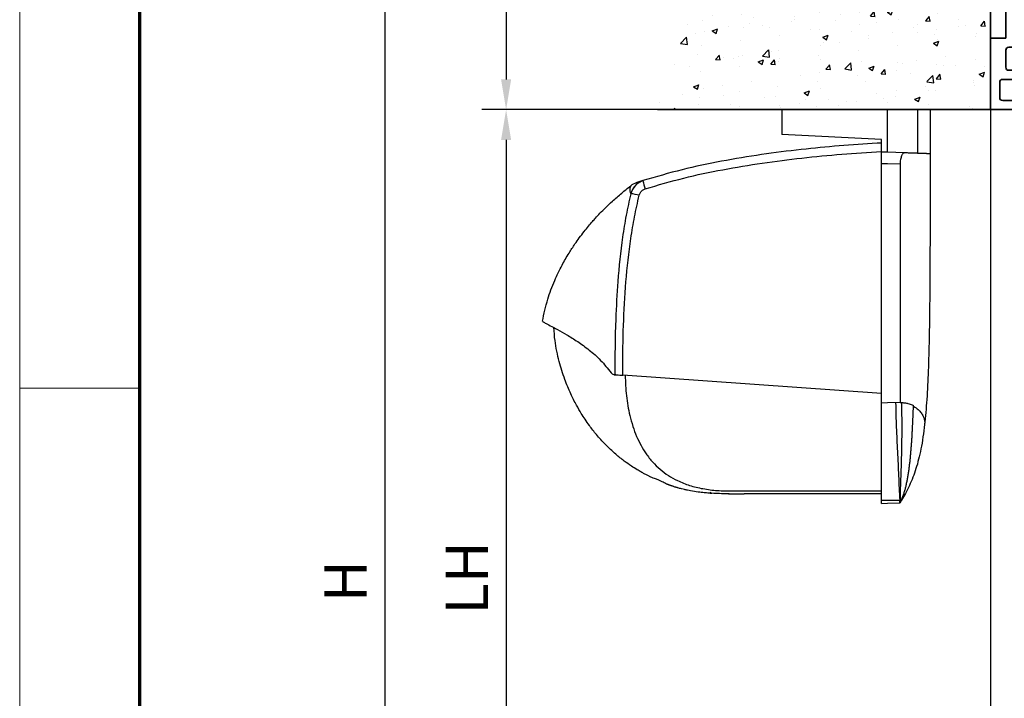
# Model space of a CAD drawing. Units: millimetres. Extents: x 0 to 1189, y -6064 to 0.
# Drawn here: x 0 to 163, y -2183 to -2071 of the extents above; entities that cross this region are included whole.
import ezdxf

# ---------------------------------------------------------------- set-up
doc = ezdxf.new("R2010")
doc.units = ezdxf.units.MM
doc.linetypes.add('BLOCK IXIO mit Winkel$0$CENTERX2', pattern=[20.32, 12.7, -2.54, 2.54, -2.54])
for name, color, linetype in [('01_ZRahmen', 7, 'Continuous'), ('05_Schraffur', 1, 'Continuous'), ('09_Bau', 7, 'Continuous'), ('1', 7, 'Continuous'), ('BLOCK 325464-XX-1-20 Montageplatte$0$325464', 3, 'Continuous'), ('BLOCK IXIO mit Winkel$0$BLOCK IXIO mit Winkel', 7, 'Continuous'), ('BLOCK_25832900140_Zusatzprofil Antrieb$0$BLOCK_25832900140_Zusatzprofil Antrieb', 253, 'Continuous'), ('Konstruktion', 31, 'Continuous'), ('Mass', 7, 'Continuous'), ('XREF Pro Green HP Montageplatte 100mm$0$Duenn', 7, 'Continuous')]:
    doc.layers.add(name, color=color, linetype=linetype)
doc.styles.add('Bemassungstext (DORMA)', font='isocpeur.ttf')
doc.dimstyles.new('DORMA', dxfattribs={"dimtxt": 3.5, "dimasz": 2.5, "dimexe": 2, "dimexo": 0, "dimgap": 1.5, "dimtad": 1, "dimdec": 8, "dimtxsty": 'Bemassungstext (DORMA)', "dimcen": 0.1, "dimclrt": 256, "dimadec": 8, "dimazin": 2, "dimtfac": 1, "dimtdec": 8, "dimtmove": 0, "dimatfit": 3, "dimfxl": 1, "dimtolj": 1, "dimarcsym": 0})
doc.dimstyles.new('DORMA_M', dxfattribs={"dimtxt": 3.5, "dimasz": 2.5, "dimexe": 2, "dimexo": 0, "dimgap": 1.5, "dimtad": 1, "dimdec": 8, "dimtxsty": 'Bemassungstext (DORMA)', "dimcen": 0.1, "dimclrt": 256, "dimadec": 8, "dimazin": 2, "dimtfac": 1, "dimtdec": 8, "dimtmove": 0, "dimatfit": 3, "dimfxl": 1, "dimtolj": 1, "dimarcsym": 0})

# ---------------------------------------------------------------- blocks, each defined once
blk = doc.blocks.new('DIN A0_ZRahmen')
at = {"layer": '01_ZRahmen', "color": 1, "lineweight": 20}
blk.add_line((0, 589.8), (19.8, 589.8), dxfattribs=at)
blk.add_lwpolyline([(1188.6, 0), (1188.6, 840.6), (0, 840.6), (0, 0)], close=True, dxfattribs=at)
at = {"layer": '01_ZRahmen', "lineweight": 70}
blk.add_lwpolyline([(1183.8, 4.8), (1183.8, 835.8), (19.8, 835.8), (19.8, 4.8)], close=True, dxfattribs=at)
blk = doc.blocks.new('Durchgang-VS')
at = {"layer": '05_Schraffur'}
h = blk.add_hatch(dxfattribs=at)
h.set_pattern_fill('AR-CONC', color=256, scale=0.05, style=0)
h.set_pattern_definition([(50, (0.5, 0), (9.10923, -0.79695), [0.9525, -10.4775]), (355, (0.5, 0), (-1.76214, 9.5528), [0.762, -8.382]), (100.451, (1.259, -0.066), (7.3471, 8.75583), [0.8095, -8.9045]), (46.184, (0.5, 2.54), (13.554, -2.1021), [1.4287, -15.7163]), (96.636, (1.63, 2.365), (11.8702, 12.3713), [1.2143, -13.3567]), (351.184, (0.5, 2.54), (11.8702, 12.3713), [1.143, -12.573]), (21, (1.77, 1.905), (7.58074, -5.11328), [0.9525, -10.4775]), (326, (1.77, 1.905), (3.0901, 9.2094), [0.762, -8.382]), (71.4514, (2.402, 1.479), (10.6708, 4.09614), [0.8095, -8.9045]), (37.5, (0.5, 0), (0.15443, 4.22775), [0, -8.2804, 0, -8.509, 0, -8.41375]), (7.5, (0.5, 0), (3.34098, 5.00903), [0, -4.8514, 0, -8.0899, 0, -3.20675]), (327.5, (-2.332, 0), (6.77953, -0.28644), [0, -3.175, 0, -9.906, 0, -13.1445]), (317.5, (-3.602, 0), (7.40646, 1.27132), [0, -4.1275, 0, -6.5786, 0, -9.3345])])
edge = h.paths.add_edge_path()
edge.add_spline(control_points=[(0, 120), (-6.52, 119.95), (-18.73, 119.31), (-21.42, 102.09), (-32.32, 90.03), (-27, 70.36), (-33.42, 51.92), (-46.19, 36.96), (-45, 20.23), (-54.13, 10.54), (-54.71, 3.46), (-55, 0)], knot_values=[0, 0, 0, 0, 18.457767, 28.918064, 47.500587, 63.720826, 85.263401, 103.86312, 120.632521, 131.266834, 141.417336, 141.417336, 141.417336, 141.417336], degree=3, periodic=0)
edge.add_line((-55, 0), (0, 0))
edge.add_line((0, 0), (0, 120))
at = {"layer": '09_Bau'}
blk.add_lwpolyline([(-55, 0), (0, 0), (0, 120)], dxfattribs=at)
blk = doc.blocks.new('BLOCK IXIO mit Winkel$0$Seitenansicht_Deckenwinkel')
at = {"layer": 'BLOCK IXIO mit Winkel$0$BLOCK IXIO mit Winkel', "color": 8, "linetype": 'Continuous', "lineweight": 25}
for p, q in [((-8.75, 0), (8.75, 0)), ((-8.75, 0), (-8.75, -4.08)), ((8.75, 0), (13.73, 0)), ((8.75, -7.05), (8.75, 0)), ((13.73, -7.22), (13.73, 0)), ((15.75, 0), (15.75, -7.33)), ((7.75, -4.95), (-8.75, -4.08)), ((7.75, -7.01), (7.75, -4.95)), ((8.75, -7.05), (7.75, -7.01)), ((11.5, -7.14), (8.75, -7.05)), ((8.75, -8.93), (7.75, -8.93)), ((7.75, -48.47), (7.75, -8.93)), ((10.79, -9), (8.75, -8.93)), ((8.75, -48.44), (7.75, -48.47)), ((7.75, -48.52), (7.75, -48.47)), ((7.75, -64.52), (7.75, -48.52)), ((10.79, -48.37), (8.75, -48.44)), ((13.01, -48.99), (13.02, -48.93)), ((13.02, -48.93), (13.02, -48.84)), ((14.84, -51.96), (14.84, -51.97)), ((7.75, -64.52), (8.75, -64.52)), ((7.75, -65.03), (8.75, -64.99)), ((8.75, -64.99), (10.78, -64.92)), ((11.05, -64.52), (10.79, -64.92)), ((11.05, -64.52), (11.05, -64.52))]:
    blk.add_line(p, q, dxfattribs=at)
at = {"layer": 'BLOCK IXIO mit Winkel$0$BLOCK IXIO mit Winkel', "color": 8, "linetype": 'Continuous', "lineweight": 25, "flags": 128}
blk.add_lwpolyline([(10.79, -9), (10.79, -13.19), (10.79, -29.93), (10.79, -48.37)], dxfattribs=at)
at = {"layer": 'BLOCK IXIO mit Winkel$0$BLOCK IXIO mit Winkel', "color": 8, "linetype": 'Continuous', "lineweight": 25}
for points, knots in [([(13.73, 0), (14, 0), (14.64, 0), (15.14, 0), (15.48, 0), (15.75, 0), (15.75, 0), (15.75, 0)], [0, 0, 0, 0, 0.131167, 0.306075, 0.480995, 0.655916, 1, 1, 1, 1]), ([(7.75, -8.93), (7.75, -8.68), (7.75, -8.44), (7.75, -7.97), (7.75, -7.75), (7.75, -7.38), (7.75, -7.24), (7.75, -7.06), (7.75, -7.01), (7.75, -7.01)], [2.384775, 2.384775, 2.384775, 2.384775, 2.748899, 2.748899, 3.141598, 3.141598, 3.534297, 3.534297, 3.898415, 3.898415, 3.898415, 3.898415]), ([(11.5, -7.14), (11.43, -7.14), (11.36, -7.18), (11.24, -7.31), (11.2, -7.37), (11.13, -7.5), (11.09, -7.57), (11.02, -7.74), (10.99, -7.83), (10.92, -8.03), (10.89, -8.14), (10.82, -8.48), (10.79, -8.74), (10.79, -9)], [0, 0, 0, 0, 0.25, 0.25, 0.375, 0.375, 0.5, 0.5, 0.625, 0.625, 0.75, 0.75, 1, 1, 1, 1]), ([(13.73, -7.22), (13.63, -7.22), (13.51, -7.21), (13.26, -7.2), (13.12, -7.2), (12.8, -7.19), (12.61, -7.18), (12.27, -7.17), (12.15, -7.16), (11.86, -7.15), (11.7, -7.15), (11.5, -7.14)], [0, 0, 0, 0, 0.25, 0.25, 0.5, 0.5, 0.75, 0.75, 0.875, 0.875, 1, 1, 1, 1]), ([(14.46, -7.24), (14.41, -7.24), (14.33, -7.24), (14.19, -7.24), (14.05, -7.23), (13.89, -7.23), (13.78, -7.22), (13.73, -7.22)], [0, 0, 0, 0, 0.219789, 0.429678, 0.629672, 0.819778, 1, 1, 1, 1]), ([(14.93, -7.26), (14.9, -7.26), (14.83, -7.26), (14.71, -7.25), (14.59, -7.25), (14.5, -7.25), (14.46, -7.24)], [0, 0, 0, 0, 0.2657239, 0.5209633, 0.765721, 1, 1, 1, 1]), ([(15.75, -7.29), (15.75, -9.33), (15.75, -13.51), (15.75, -19.79), (15.73, -26.05), (15.69, -32.09), (15.61, -37.78), (15.47, -43.03), (15.25, -47.83), (14.97, -50.71), (14.84, -52.11)], [0, 0, 0, 0, 0.131511, 0.269509, 0.405951, 0.538335, 0.664656, 0.783654, 0.895088, 1, 1, 1, 1]), ([(15.74, -7.29), (15.73, -7.29), (15.71, -7.29), (15.67, -7.29), (15.62, -7.29), (15.55, -7.28), (15.46, -7.28), (15.35, -7.28), (15.23, -7.27), (15.09, -7.27), (14.98, -7.26), (14.93, -7.26)], [0, 0, 0, 0, 0.136669, 0.266951, 0.390846, 0.50835, 0.619461, 0.72418, 0.822509, 0.914449, 1, 1, 1, 1]), ([(15.75, -7.29), (15.75, -7.29), (15.75, -7.29), (15.74, -7.29), (15.74, -7.29)], [0, 0, 0, 0, 0.490607, 1, 1, 1, 1]), ([(10.79, -64.51), (10.75, -63.84), (10.72, -63.17), (10.66, -61.83), (10.63, -61.16), (10.55, -59.15), (10.49, -57.81), (10.35, -55.14), (10.28, -53.8), (10.17, -51.12), (10.14, -49.78), (10.12, -48.44), (10.12, -48.42), (10.12, -48.41), (10.12, -48.39)], [0, 0, 0, 0, 0.125, 0.125, 0.25, 0.25, 0.5, 0.5, 0.75, 0.75, 1, 1, 1, 1.002669, 1.002669, 1.002669, 1.002669]), ([(10.79, -48.37), (10.85, -48.37), (10.9, -48.37), (10.98, -48.38), (11.02, -48.38), (11.13, -48.38), (11.19, -48.39), (11.35, -48.4), (11.44, -48.41), (11.52, -48.42)], [0, 0, 0, 0, 0.125, 0.125, 0.25, 0.25, 0.5, 0.5, 1, 1, 1, 1]), ([(11.04, -48.38), (11.04, -48.39), (11.04, -48.41), (11.04, -48.42), (11.06, -49.79), (11.07, -51.13), (11.07, -53.81), (11.06, -55.14), (11.01, -57.16), (10.99, -57.83), (10.95, -59.17), (10.92, -59.84), (10.88, -61.17), (10.86, -61.84), (10.83, -62.84), (10.82, -63.18), (10.8, -63.85), (10.79, -64.18), (10.79, -64.51)], [-0.002629, -0.002629, -0.002629, -0.002629, 0, 0, 0, 0.25, 0.25, 0.5, 0.5, 0.625, 0.625, 0.75, 0.75, 0.875, 0.875, 0.9375, 0.9375, 1, 1, 1, 1]), ([(11.52, -48.42), (11.64, -48.43), (11.74, -48.45), (11.93, -48.48), (12.01, -48.5), (12.23, -48.55), (12.36, -48.59), (12.69, -48.69), (12.87, -48.77), (13.02, -48.84)], [0, 0, 0, 0, 0.125, 0.125, 0.25, 0.25, 0.5, 0.5, 1, 1, 1, 1]), ([(11, -64.52), (11.04, -64.43), (11.11, -64.27), (11.22, -64.01), (11.32, -63.75), (11.41, -63.47), (11.5, -63.19), (11.59, -62.91), (11.67, -62.61), (11.75, -62.31), (11.82, -62.01), (11.89, -61.7), (11.95, -61.38), (12.01, -61.06), (12.07, -60.74), (12.13, -60.41), (12.18, -60.09), (12.23, -59.76), (12.28, -59.42), (12.32, -59.09), (12.36, -58.76), (12.4, -58.42), (12.44, -58.09), (12.48, -57.75), (12.51, -57.42), (12.54, -57.08), (12.57, -56.75), (12.6, -56.41), (12.63, -56.08), (12.66, -55.75), (12.68, -55.42), (12.7, -55.1), (12.73, -54.77), (12.75, -54.45), (12.77, -54.13), (12.79, -53.81), (12.8, -53.5), (12.82, -53.19), (12.84, -52.88), (12.85, -52.58), (12.87, -52.28), (12.88, -51.98), (12.9, -51.69), (12.91, -51.4), (12.92, -51.12), (12.94, -50.83), (12.95, -50.56), (12.96, -50.29), (12.97, -50.02), (12.98, -49.75), (12.99, -49.5), (13, -49.24), (13.01, -49.07), (13.01, -48.99)], [0, 0, 0, 0, 0.017187, 0.034788, 0.052788, 0.071168, 0.08991, 0.108991, 0.128391, 0.148086, 0.168053, 0.188268, 0.208708, 0.22935, 0.250171, 0.271147, 0.292257, 0.313478, 0.334789, 0.35617, 0.377599, 0.399058, 0.420527, 0.441988, 0.463423, 0.484815, 0.506148, 0.527405, 0.548572, 0.569633, 0.590575, 0.611385, 0.63205, 0.652557, 0.672895, 0.693054, 0.713022, 0.732789, 0.752347, 0.771686, 0.790798, 0.809676, 0.828311, 0.846696, 0.864826, 0.882694, 0.900294, 0.917621, 0.93467, 0.951436, 0.967916, 0.984105, 1, 1, 1, 1]), ([(13.01, -48.99), (13.3, -49.17), (13.87, -49.53), (14.3, -50.08), (14.63, -50.63), (14.81, -51.17), (14.9, -51.62), (14.85, -51.88), (14.84, -51.96)], [0, 0, 0, 0, 0.1836957, 0.3673937, 0.551092, 0.7347903, 0.9184887, 1, 1, 1, 1]), ([(14.85, -51.98), (14.76, -52.7), (14.58, -54.23), (14.25, -56.09), (13.86, -57.81), (13.42, -59.35), (12.91, -60.78), (12.33, -62.14), (11.71, -63.4), (11.26, -64.15), (11.05, -64.51)], [0, 0, 0, 0, 0.093556, 0.199193, 0.312771, 0.434951, 0.566186, 0.706766, 0.856846, 1, 1, 1, 1]), ([(7.75, -65.03), (7.75, -65.03), (7.75, -64.97), (7.75, -64.78), (7.75, -64.65), (7.75, -64.52)], [0, 0, 0, 0, 0.5, 0.5, 1, 1, 1, 1]), ([(10.78, -64.92), (10.78, -64.92), (10.78, -64.91), (10.78, -64.87), (10.78, -64.84), (10.78, -64.77), (10.78, -64.72), (10.78, -64.62), (10.79, -64.57), (10.79, -64.51)], [0, 0, 0, 0, 0.25, 0.25, 0.5, 0.5, 0.75, 0.75, 1, 1, 1, 1]), ([(10.87, -64.52), (10.85, -64.6), (10.83, -64.73), (10.8, -64.87), (10.78, -64.92)], [0, 0, 0, 0, 0.584617, 1, 1, 1, 1]), ([(10.78, -64.92), (10.78, -64.92), (10.78, -64.92), (10.78, -64.92), (10.79, -64.92), (10.79, -64.92), (10.79, -64.92), (10.79, -64.92), (10.79, -64.92), (10.79, -64.92), (10.79, -64.92), (10.79, -64.92), (10.79, -64.92)], [0, 0, 0, 0, 0.00142854, 0.00142854, 0.00142854, 0.00714272, 0.00714272, 0.00714272, 0.01333284, 0.01333284, 0.01333284, 0.01952297, 0.01952297, 0.01952297, 0.01952297]), ([(10.79, -64.51), (10.79, -64.51), (10.81, -64.51), (10.84, -64.52), (10.85, -64.52), (10.86, -64.52), (10.86, -64.52), (10.87, -64.52)], [0, 0, 0, 0, 0.182126, 0.371912, 0.570812, 0.779891, 1, 1, 1, 1]), ([(11, -64.52), (10.99, -64.52), (10.99, -64.52), (10.98, -64.52), (10.97, -64.52), (10.96, -64.52), (10.94, -64.52), (10.92, -64.52), (10.88, -64.52), (10.87, -64.52)], [0, 0, 0, 0, 0.12465, 0.250001, 0.500002, 0.631039, 0.750002, 0.878049, 1, 1, 1, 1]), ([(11, -64.52), (11.01, -64.52), (11.03, -64.52), (11.05, -64.52), (11.05, -64.52), (11.05, -64.52), (11.05, -64.52), (11.05, -64.52), (11.05, -64.52)], [0, 0, 0, 0, 0.193828, 0.4026081, 0.6222553, 0.8294949, 0.9237711, 1, 1, 1, 1])]:
    blk.add_open_spline(points, degree=3, knots=knots, dxfattribs=at)
for points in [[(8.75, -64.52), (9.43, -64.52), (10.11, -64.51), (10.79, -64.51)], [(11, -64.52), (10.93, -64.66), (10.86, -64.79), (10.79, -64.92)]]:
    blk.add_open_spline(points, degree=3, dxfattribs=at)
blk = doc.blocks.new('BLOCK IXIO mit Winkel$0$BLOCK IXIO mit Winkel')
at = {"layer": 'BLOCK IXIO mit Winkel$0$BLOCK IXIO mit Winkel', "color": 8, "linetype": 'Continuous', "lineweight": 25}
for p, q in [((-8, -46.9), (-8, -6.92)), ((-49.43, -12.59), (-49.42, -12.58)), ((-51.89, -43.8), (-51.91, -43.8)), ((-51.89, -43.8), (-51.85, -43.78)), ((-51.89, -43.8), (-51.89, -43.8)), ((-51.85, -43.78), (-51.85, -43.78)), ((-8, -46.9), (-50.75, -43.86)), ((-8, -62.98), (-8, -46.9)), ((-31.64, -63.44), (-31.65, -63.45)), ((-8, -63.45), (-30.69, -63.45))]:
    blk.add_line(p, q, dxfattribs=at)
at = {"layer": 'BLOCK IXIO mit Winkel$0$BLOCK IXIO mit Winkel', "color": 8, "linetype": 'Continuous', "lineweight": 25, "flags": 128}
for points in [[(-36.33, -63.33), (-36.33, -63.32), (-36.33, -63.32)], [(-36.33, -63.34), (-36.3, -63.34), (-36.27, -63.34)]]:
    blk.add_lwpolyline(points, dxfattribs=at)
at = {"layer": 'BLOCK IXIO mit Winkel$0$BLOCK IXIO mit Winkel', "color": 8, "linetype": 'Continuous', "lineweight": 25}
for centre, radius, start, end in [((-47.58, -14.94), 3, 108.38, 127.899), ((-46.47, -14.58), 3, 107.7862, 167.7285), ((-35.96, -9.22), 11.72, 192.3841, 199.228), ((-50.45, -22.83), 9.01, 74.3963, 83.3678), ((-36.32, -63.11), 0.15, 263.3637, 334.0267)]:
    blk.add_arc(centre, radius, start, end, dxfattribs=at)
for points, knots in [([(-8, -5.51), (-8.25, -5.52), (-12.68, -5.77), (-19.31, -6.31), (-27.86, -7.39), (-34.43, -8.48), (-40.98, -9.85), (-45.26, -11.1), (-47.41, -11.73)], [0, 0, 0, 0, 0.01874, 0.332734, 0.498903, 0.665301, 0.832374, 1, 1, 1, 1]), ([(-8, -6.92), (-8, -6.75), (-8, -6.42), (-8, -5.98), (-8, -5.67), (-8, -5.52), (-8, -5.51), (-8, -5.51)], [0, 0, 0, 0, 0.222845, 0.445715, 0.668241, 0.890583, 1, 1, 1, 1]), ([(-47.03, -13.08), (-44.92, -12.46), (-40.69, -11.22), (-34.23, -9.87), (-27.71, -8.79), (-21.17, -7.96), (-14.59, -7.33), (-10.2, -7.06), (-8, -6.92)], [0, 0, 0, 0, 0.166385, 0.333419, 0.49974, 0.666323, 0.833097, 1, 1, 1, 1]), ([(-64, -34.95), (-63.73, -33.73), (-63.24, -31.43), (-62.08, -28.35), (-60.87, -25.81), (-59.72, -23.82), (-58.74, -22.33), (-57.89, -21.14), (-57.13, -20.14), (-56.4, -19.24), (-55.75, -18.48), (-55.13, -17.78), (-54.47, -17.08), (-53.53, -16.13), (-52.33, -15.01), (-50.93, -13.77), (-49.92, -12.98), (-49.43, -12.59)], [0, 0, 0, 0, 0.113915, 0.213688, 0.29916, 0.369631, 0.42422, 0.462168, 0.50523, 0.54465, 0.58083, 0.614432, 0.667154, 0.730698, 0.804879, 0.905164, 1, 1, 1, 1]), ([(-49.42, -12.58), (-49.42, -12.57), (-49.38, -12.53), (-49.46, -12.64), (-49.59, -12.93), (-49.59, -13.44), (-49.47, -13.73), (-49.41, -13.88)], [0, 0, 0, 0, 0.105068, 0.46907, 0.734377, 0.867187, 1, 1, 1, 1]), ([(-47.41, -11.73), (-47.73, -11.87), (-48.36, -12.15), (-49.08, -12.93), (-49.3, -13.56), (-49.41, -13.88)], [0, 0, 0, 0, 0.34531, 0.67255, 1, 1, 1, 1]), ([(-47.41, -11.73), (-47.63, -11.8), (-48.07, -11.94), (-48.44, -12.07), (-48.54, -12.1), (-48.52, -12.09), (-48.51, -12.09)], [0, 0, 0, 0, 0.266267, 0.532522, 0.896417, 1, 1, 1, 1]), ([(-49.41, -13.88), (-49.68, -15.07), (-50.21, -17.44), (-50.98, -22.27), (-51.57, -28), (-51.99, -35.58), (-52.03, -40.72), (-52.06, -43.78)], [0, 0, 0, 0, 0.121492, 0.243001, 0.487661, 0.69511, 1, 1, 1, 1]), ([(-50.75, -43.86), (-50.75, -43.51), (-50.75, -40.77), (-50.66, -35.62), (-50.27, -28.43), (-49.61, -22.44), (-48.83, -17.69), (-48.3, -15.33), (-48.03, -14.15)], [0, 0, 0, 0, 0.0348036, 0.2755187, 0.5165593, 0.7575989, 0.8788068, 1, 1, 1, 1]), ([(-48.03, -14.15), (-47.97, -13.99), (-47.86, -13.68), (-47.51, -13.29), (-47.19, -13.15), (-47.03, -13.08)], [0, 0, 0, 0, 0.32717, 0.654328, 1, 1, 1, 1]), ([(-63.98, -34.97), (-63.98, -34.97), (-63.98, -34.99), (-63.6, -35.22), (-62.77, -35.65), (-61.54, -36.3), (-59.99, -37.16), (-58.19, -38.27), (-56.28, -39.66), (-54.34, -41.32), (-53.23, -42.75), (-52.67, -43.46)], [0, 0, 0, 0, 0.083837, 0.196911, 0.31108, 0.424644, 0.538275, 0.652673, 0.768174, 0.884258, 1, 1, 1, 1]), ([(-36.33, -63.34), (-36.39, -63.34), (-36.69, -63.32), (-37.35, -63.26), (-38.35, -63.15), (-39.28, -63.01), (-40.04, -62.86), (-40.51, -62.76), (-40.93, -62.66), (-41.31, -62.56), (-41.57, -62.49), (-41.77, -62.43), (-41.9, -62.39), (-42.02, -62.35), (-42.18, -62.31), (-42.31, -62.26), (-42.44, -62.22), (-42.58, -62.17), (-42.68, -62.14), (-42.76, -62.11), (-42.83, -62.09), (-42.9, -62.06), (-42.96, -62.04), (-43.05, -62), (-43.14, -61.97), (-43.29, -61.91), (-43.44, -61.85), (-43.57, -61.79), (-43.66, -61.74), (-43.82, -61.67), (-44.07, -61.54), (-44.45, -61.35), (-44.84, -61.18), (-45.17, -61.06), (-45.48, -60.95), (-45.86, -60.79), (-46.27, -60.61), (-46.68, -60.41), (-47.15, -60.17), (-47.68, -59.87), (-48.42, -59.45), (-49.37, -58.84), (-50.56, -58), (-52.05, -56.81), (-53.59, -55.36), (-55.03, -53.76), (-56.12, -52.36), (-56.95, -51.18), (-57.66, -50.07), (-58.47, -48.67), (-59.4, -46.81), (-60.4, -44.41), (-61.3, -41.48), (-61.93, -38.61), (-62.06, -36.72), (-62.11, -36)], [0, 0, 0, 0, 0.005477, 0.025999, 0.051567, 0.082304, 0.093727, 0.105689, 0.115816, 0.121479, 0.125666, 0.127336, 0.128843, 0.13032, 0.131912, 0.135852, 0.139932, 0.142912, 0.14404, 0.144979, 0.145807, 0.146632, 0.147565, 0.148684, 0.15164, 0.15569, 0.167292, 0.183704, 0.20495, 0.228598, 0.296137, 0.370192, 0.450813, 0.493588, 0.533761, 0.568326, 0.59065, 0.609981, 0.626471, 0.640381, 0.653493, 0.669683, 0.689503, 0.713105, 0.744017, 0.771275, 0.794787, 0.809955, 0.823765, 0.842279, 0.866828, 0.897291, 0.933405, 0.974705, 1, 1, 1, 1]), ([(-52.17, -43.79), (-52.26, -43.77), (-52.43, -43.75), (-52.59, -43.56), (-52.67, -43.46)], [0, 0, 0, 0, 0.498283, 1, 1, 1, 1]), ([(-52.17, -43.79), (-52.16, -43.79), (-52.15, -43.79), (-52.12, -43.79), (-52.1, -43.78), (-52.08, -43.78), (-52.06, -43.78), (-52.06, -43.78)], [0, 0, 0, 0, 0.220528, 0.441045, 0.661546, 0.882061, 1, 1, 1, 1]), ([(-52.17, -43.79), (-52.17, -43.79), (-52.17, -43.79), (-52.16, -43.79), (-52.11, -43.79), (-52.03, -43.79), (-51.95, -43.79), (-51.91, -43.8), (-51.89, -43.8), (-51.89, -43.8), (-51.89, -43.8), (-51.89, -43.8), (-51.89, -43.8), (-51.89, -43.8), (-51.89, -43.8)], [0, 0, 0, 0, 0.002161, 0.024262, 0.116719, 0.494048, 0.872948, 0.967816, 0.991731, 0.997817, 0.999385, 0.999817, 0.999935, 1, 1, 1, 1]), ([(-52.06, -43.78), (-52.03, -43.78), (-51.99, -43.78), (-51.92, -43.78), (-51.88, -43.78), (-51.86, -43.78), (-51.85, -43.78)], [0, 0, 0, 0, 0.494992, 0.746861, 0.873349, 1, 1, 1, 1]), ([(-51.85, -43.78), (-51.73, -43.79), (-51.49, -43.81), (-51.08, -43.84), (-50.83, -43.85), (-50.75, -43.86)], [0, 0, 0, 0, 0.399652, 0.79931, 1, 1, 1, 1]), ([(-50.34, -43.89), (-50.29, -45.01), (-50.2, -47.24), (-49.71, -50.05), (-49.1, -52.28), (-48.48, -53.94), (-47.76, -55.46), (-46.88, -56.89), (-45.83, -58.22), (-44.6, -59.43), (-43.21, -60.46), (-41.58, -61.37), (-39.67, -62.11), (-37.46, -62.65), (-35.11, -62.95), (-32.5, -62.99), (-29.79, -62.97), (-26.97, -62.98), (-24.26, -62.98), (-17.94, -62.98), (-12.52, -62.98), (-8, -62.98)], [0, 0, 0, 0, 0.0621197, 0.1228094, 0.156882, 0.1891925, 0.2199976, 0.249591, 0.2816145, 0.3130506, 0.3444497, 0.3763665, 0.4155515, 0.4571243, 0.501726, 0.5456478, 0.6012844, 0.6511238, 0.7009633, 0.7508027, 1, 1, 1, 1]), ([(-36.21, -63.28), (-36.23, -63.27), (-36.28, -63.27), (-36.32, -63.26), (-36.33, -63.26), (-36.33, -63.26)], [0, 0, 0, 0, 0.285087, 0.642719, 1, 1, 1, 1]), ([(-36.33, -63.33), (-36.33, -63.33), (-36.32, -63.33), (-36.3, -63.33), (-36.26, -63.33), (-36.22, -63.34), (-36.13, -63.34), (-36.06, -63.35), (-36.03, -63.35)], [0, 0, 0, 0, 0.139442, 0.354342, 0.374892, 0.569438, 0.784619, 1, 1, 1, 1]), ([(-33.16, -63.45), (-33.28, -63.45), (-34.23, -63.45), (-35.19, -63.4), (-36.03, -63.35)], [0, 0, 0, 0, 0.1172226, 1, 1, 1, 1]), ([(-8, -63.45), (-8, -63.45), (-8, -63.44), (-8, -63.39), (-8, -63.35), (-8, -63.29), (-8, -63.2), (-8, -63.09), (-8, -63.01), (-8, -62.98)], [0, 0, 0, 0, 0.221612, 0.331216, 0.440733, 0.550142, 0.65948, 0.880351, 1, 1, 1, 1]), ([(-33.27, -63.44), (-32.42, -63.45), (-31.56, -63.45), (-30.7, -63.45), (-30.69, -63.45)], [0, 0, 0, 0, 0.987932, 1, 1, 1, 1])]:
    blk.add_open_spline(points, degree=3, knots=knots, dxfattribs=at)
at = {"layer": 'BLOCK IXIO mit Winkel$0$BLOCK IXIO mit Winkel', "color": 8, "linetype": 'BLOCK IXIO mit Winkel$0$CENTERX2', "lineweight": 25}
for points, knots in [([(-8, -6.92), (-8, -6.75), (-8, -6.42), (-8, -5.98), (-8, -5.67), (-8, -5.52), (-8, -5.51), (-8, -5.51)], [0, 0, 0, 0, 0.222845, 0.445715, 0.668241, 0.890583, 1, 1, 1, 1]), ([(-47.41, -11.73), (-47.63, -11.8), (-48.07, -11.94), (-48.44, -12.07), (-48.54, -12.1), (-48.52, -12.09), (-48.51, -12.09)], [0, 0, 0, 0, 0.266267, 0.532522, 0.896417, 1, 1, 1, 1])]:
    blk.add_open_spline(points, degree=3, knots=knots, dxfattribs=at)
at = {"layer": 'BLOCK IXIO mit Winkel$0$BLOCK IXIO mit Winkel', "color": 8}
blk.add_blockref('BLOCK IXIO mit Winkel$0$Seitenansicht_Deckenwinkel', (-15.75, 0), dxfattribs=at)
blk = doc.blocks.new('BLOCK IXIO mit Winkel')
at = {"layer": 'BLOCK IXIO mit Winkel$0$BLOCK IXIO mit Winkel'}
blk.add_blockref('BLOCK IXIO mit Winkel$0$BLOCK IXIO mit Winkel', (0, 0), dxfattribs=at)
blk = doc.blocks.new('*D248')
at = {"layer": 'Defpoints', "color": 0, "transparency": 16777216}
for p in [(160.31, -1981.95), (60.31, -2345.8), (142.42, -2345.8)]:
    blk.add_point(p, dxfattribs=at)
at = {"layer": 'Mass', "color": 0, "lineweight": -2, "transparency": 16777216}
for p, q in [((160.31, -1981.95), (56.31, -1981.95)), ((60.31, -1986.95), (60.31, -2340.8)), ((142.42, -2345.8), (56.31, -2345.8))]:
    blk.add_line(p, q, dxfattribs=at)
at = {"layer": 'Mass', "color": 0, "transparency": 16777216}
for points in [[(59.48, -1986.95), (61.14, -1986.95), (60.31, -1981.95)], [(59.48, -2340.8), (61.14, -2340.8), (60.31, -2345.8)]]:
    blk.add_solid(points, dxfattribs=at)
at = {"layer": 'Mass', "transparency": 16777216, "insert": (53.81, -2163.87), "char_height": 7, "attachment_point": 5, "rotation": 90, "style": 'Bemassungstext (DORMA)'}
blk.add_mtext('\\A1;H', dxfattribs=at)
blk = doc.blocks.new('*D247')
at = {"layer": 'Defpoints', "color": 0, "transparency": 16777216}
for p in [(160.31, -2086), (80.31, -2345.8), (162.42, -2345.8)]:
    blk.add_point(p, dxfattribs=at)
at = {"layer": 'Mass', "color": 0, "lineweight": -2, "transparency": 16777216}
for p, q in [((160.31, -2086), (76.31, -2086)), ((80.31, -2091), (80.31, -2340.8)), ((162.42, -2345.8), (76.31, -2345.8))]:
    blk.add_line(p, q, dxfattribs=at)
at = {"layer": 'Mass', "color": 0, "transparency": 16777216}
for points in [[(79.48, -2091), (81.14, -2091), (80.31, -2086)], [(79.48, -2340.8), (81.14, -2340.8), (80.31, -2345.8)]]:
    blk.add_solid(points, dxfattribs=at)
at = {"layer": 'Mass', "transparency": 16777216, "insert": (73.81, -2163.33), "char_height": 7, "attachment_point": 5, "rotation": 90, "style": 'Bemassungstext (DORMA)'}
blk.add_mtext('\\A1;LH', dxfattribs=at)
blk = doc.blocks.new('*D243')
at = {"layer": 'Defpoints', "color": 0, "transparency": 16777216}
for p in [(160.31, -1981.95), (80.31, -2086), (160.31, -2086)]:
    blk.add_point(p, dxfattribs=at)
at = {"layer": 'Mass', "color": 0, "lineweight": -2, "transparency": 16777216}
for p, q in [((160.31, -1981.95), (76.31, -1981.95)), ((80.31, -1986.95), (80.31, -2081)), ((160.31, -2086), (76.31, -2086))]:
    blk.add_line(p, q, dxfattribs=at)
at = {"layer": 'Mass', "color": 0, "transparency": 16777216}
for points in [[(79.48, -1986.95), (81.14, -1986.95), (80.31, -1981.95)], [(79.48, -2081), (81.14, -2081), (80.31, -2086)]]:
    blk.add_solid(points, dxfattribs=at)
at = {"layer": 'Mass', "transparency": 16777216, "insert": (73.81, -2033.97), "char_height": 7, "attachment_point": 5, "rotation": 90, "style": 'Bemassungstext (DORMA)'}
blk.add_mtext('\\A1;104', dxfattribs=at)
blk = doc.blocks.new('BLOCK_25832900140_Zusatzprofil Antrieb$0$BLOCK_25832900140_Zusatzprofil Antrieb')
at = {"layer": 'BLOCK_25832900140_Zusatzprofil Antrieb$0$BLOCK_25832900140_Zusatzprofil Antrieb', "color": 8, "linetype": 'Continuous', "lineweight": 35}
for p, q in [((2.5, 0), (2.5, 10.2)), ((3, 10.7), (3.5, 10.7)), ((4, 10.2), (4, -1)), ((6, -3), (6, 5.54)), ((6.93, 5.79), (8.5, 3.07)), ((8.5, 2.07), (7.5, 2.07)), ((7.5, 2.07), (7.5, -5.3)), ((8.5, 3.07), (8.5, 2.07)), ((0, -11.8), (0, 0)), ((0, 0), (2.5, 0)), ((9.5, 0), (19.5, 0)), ((9.5, -5.3), (9.5, 0)), ((3.5, -1.5), (3, -1.5)), ((11.5, -1.5), (13.49, -1.5)), ((18.36, -2.87), (16.1, -1.57)), ((20, -0.5), (20, -3.65)), ((2.5, -2), (2.5, -4.8)), ((6.2, -3), (6, -3)), ((11, -5.3), (11, -2)), ((13.92, -2.25), (13.01, -3.83)), ((15.69, -1.68), (14.24, -4.19)), ((6.5, -4.8), (6.5, -3.3)), ((14.35, -4.6), (16.61, -5.9)), ((18.32, -3.54), (18.47, -3.28)), ((19.25, -4.08), (18.32, -3.54)), ((3, -5.3), (6, -5.3)), ((7.5, -5.3), (9.5, -5.3)), ((13.56, -5.88), (18.25, -8.58)), ((17.02, -5.79), (17.17, -5.53)), ((17.17, -5.53), (19.75, -7.03)), ((1.5, -9.8), (1.5, -7.3)), ((2, -6.8), (9.5, -6.8)), ((20, -7.46), (20, -11.8)), ((18.5, -9.02), (18.5, -9.8)), ((18, -10.3), (2, -10.3)), ((20, -11.8), (0, -11.8))]:
    blk.add_line(p, q, dxfattribs=at)
for centre, radius, start, end in [((3, 10.2), 0.5, 90, 180), ((3.5, 10.2), 0.5, 0, 90), ((6.5, 5.54), 0.5, 30, 180), ((19.5, -0.5), 0.5, 0, 90), ((3, -2), 0.5, 90, 180), ((3.5, -1), 0.5, 270, 0), ((11.5, -2), 0.5, 90, 180), ((13.49, -2), 0.5, 330, 90), ((15.95, -1.83), 0.3, 60, 150), ((6.2, -3.3), 0.3, 0, 90), ((18.21, -3.13), 0.3, 330, 60), ((3, -4.8), 0.5, 180, 270), ((6, -4.8), 0.5, 270, 0), ((14.31, -4.58), 1.5, 150, 240), ((14.5, -4.34), 0.3, 150, 240), ((19.5, -3.65), 0.5, 240, 0), ((9.5, -5.3), 1.5, 270, 0), ((16.76, -5.64), 0.3, 240, 330), ((2, -7.3), 0.5, 90, 180), ((19.5, -7.46), 0.5, 0, 60), ((18, -9.02), 0.5, 0, 60), ((2, -9.8), 0.5, 180, 270), ((18, -9.8), 0.5, 270, 0)]:
    blk.add_arc(centre, radius, start, end, dxfattribs=at)
blk = doc.blocks.new('BLOCK_25832900140_Zusatzprofil Antrieb$0$05012112332')
at = {"layer": 'BLOCK_25832900140_Zusatzprofil Antrieb$0$BLOCK_25832900140_Zusatzprofil Antrieb', "color": 9, "linetype": 'Continuous', "lineweight": 35}
for p, q in [((-0.63, -1.36), (-1.55, -11.8)), ((1.55, -11.8), (0.63, -1.36)), ((-1.55, -11.8), (1.55, -11.8))]:
    blk.add_line(p, q, dxfattribs=at)
blk.add_arc((0, 0), 1.5, 295, 245, dxfattribs=at)
blk = doc.blocks.new('BLOCK_25832900140_Zusatzprofil Antrieb')
at = {"layer": 'BLOCK_25832900140_Zusatzprofil Antrieb$0$BLOCK_25832900140_Zusatzprofil Antrieb'}
blk.add_blockref('BLOCK_25832900140_Zusatzprofil Antrieb$0$BLOCK_25832900140_Zusatzprofil Antrieb', (0, 0), dxfattribs=at)
at = {"layer": 'BLOCK_25832900140_Zusatzprofil Antrieb$0$BLOCK_25832900140_Zusatzprofil Antrieb', "rotation": 59.99999999997051}
blk.add_blockref('BLOCK_25832900140_Zusatzprofil Antrieb$0$05012112332', (16.36, -3.74), dxfattribs=at)
blk = doc.blocks.new('BLOCK 325464-XX-1-20 Montageplatte$0$325464-XX-1-20 Montageplatte')
at = {"layer": 'BLOCK 325464-XX-1-20 Montageplatte$0$325464'}
for p, q in [((0, 0), (0, -30)), ((3, 0), (0, 0)), ((3, -7.5), (3, 0)), ((20.05, -4.61), (19.48, -6.76)), ((22.17, -8.28), (22.95, -5.39)), ((18.51, -7.5), (3, -7.5)), ((6, -16.85), (6, -10.5)), ((6, -10.5), (19.28, -10.5)), ((5.7, -17.15), (6, -16.85)), ((6, -17.45), (5.7, -17.15)), ((6, -23.75), (6, -17.45)), ((13, -23.75), (6, -23.75)), ((13, -33.7), (13, -23.75)), ((0, -30), (7, -30)), ((7, -30), (7, -38)), ((12.7, -34), (13, -33.7)), ((13, -34.3), (12.7, -34)), ((13, -44.25), (13, -34.3)), ((7, -38), (0, -38)), ((0, -38), (0, -92.25)), ((6, -50.45), (6, -44.25)), ((6, -44.25), (13, -44.25)), ((5.7, -50.75), (6, -50.45)), ((6, -51.05), (5.7, -50.75)), ((6, -67.7), (6, -51.05)), ((5.7, -68), (6, -67.7)), ((6, -68.3), (5.7, -68)), ((6, -74.5), (6, -68.3)), ((13, -74.5), (6, -74.5)), ((13, -83.7), (13, -74.5)), ((2.5, -92.25), (2.5, -80.25)), ((2.5, -80.25), (7.5, -80.25)), ((7.5, -80.25), (7.5, -86.75)), ((12.7, -84), (13, -83.7)), ((13, -84.3), (12.7, -84)), ((13, -92.25), (13, -84.3)), ((8.5, -87.75), (9, -87.75)), ((9.5, -88.25), (9.5, -90.25)), ((9, -90.75), (7.5, -90.75)), ((7.5, -90.75), (7.5, -91.25)), ((0, -92.25), (2.5, -92.25)), ((7.5, -91.25), (8.5, -92.25)), ((8.5, -92.25), (13, -92.25))]:
    blk.add_line(p, q, dxfattribs=at)
for centre, radius, start, end in [((21.5, -5), 1.5, 344.9997, 164.9976), ((18.51, -6.5), 1, 270.0079, 344.9969), ((19.28, -7.5), 3, 269.9979, 345.0007), ((8.5, -86.75), 1, 180.0042, 269.9996), ((9, -88.25), 0.5, 0.0029, 89.9877), ((9, -90.25), 0.5, 269.989, 0.0067)]:
    blk.add_arc(centre, radius, start, end, dxfattribs=at)
blk = doc.blocks.new('BLOCK 325464-XX-1-20 Montageplatte')
at = {"layer": 'BLOCK 325464-XX-1-20 Montageplatte$0$325464'}
blk.add_blockref('BLOCK 325464-XX-1-20 Montageplatte$0$325464-XX-1-20 Montageplatte', (0, 0), dxfattribs=at)
blk = doc.blocks.new('XREF Pro Green HP Montageplatte 100mm')
at = {"layer": 'XREF Pro Green HP Montageplatte 100mm$0$Duenn'}
for name, p in [('BLOCK 325464-XX-1-20 Montageplatte', (0, 104.05)), ('BLOCK_25832900140_Zusatzprofil Antrieb', (0, 11.8))]:
    blk.add_blockref(name, p, dxfattribs=at)

msp = doc.modelspace()

# ---------------------------------------------------------------- linework, layer by layer
at = {"layer": '1'}
msp.add_line((160.30583637, -2085.99997), (160.30583637, -2225.79997654), dxfattribs=at)

# ---------------------------------------------------------------- block references
at = {"layer": '01_ZRahmen'}
msp.add_blockref('DIN A0_ZRahmen', (0, -2721.79997), dxfattribs=at)
at = {"layer": '09_Bau'}
msp.add_blockref('Durchgang-VS', (160.30583637, -2085.99997), dxfattribs=at)
at = {"layer": 'Konstruktion'}
for name, p in [('XREF Pro Green HP Montageplatte 100mm', (160.30583637, -2085.9998638)), ('BLOCK IXIO mit Winkel', (150.30583637, -2085.99997))]:
    msp.add_blockref(name, p, dxfattribs=at)

# ---------------------------------------------------------------- dimensions: what is measured, and where the dimension line sits
at = {"layer": 'Mass'}
for base, p1, p2, text, picture, middle in [((60.30902772, -2345.79998498), (160.30583637, -1981.94987429), (142.42406075, -2345.79998498), 'H', '*D248', (60.30902772, -2163.87492964)), ((80.30902772, -2345.79997654), (160.30583637, -2085.99997), (162.42406075, -2345.79997654), 'LH', '*D247', (80.30902772, -2163.32614824))]:
    dim = msp.add_linear_dim(base=base, p1=p1, p2=p2, angle=90, text=text, dimstyle='DORMA_M', override={"dimdec": 0}, dxfattribs=at)
    dim.commit()
    dim.dimension.update_dxf_attribs({"geometry": picture, "text_midpoint": middle, "dimtype": 160})
dim = msp.add_linear_dim(base=(80.30902772, -2085.99997), p1=(160.30583637, -1981.94987429), p2=(160.30583637, -2085.99997), angle=90, dimstyle='DORMA', override={"dimscale": 2, "dimdec": 0}, dxfattribs=at)
dim.commit()
dim.dimension.update_dxf_attribs({"geometry": '*D243', "text_midpoint": (73.80902772, -2033.97492214)})

doc.saveas('drawing.dxf')
